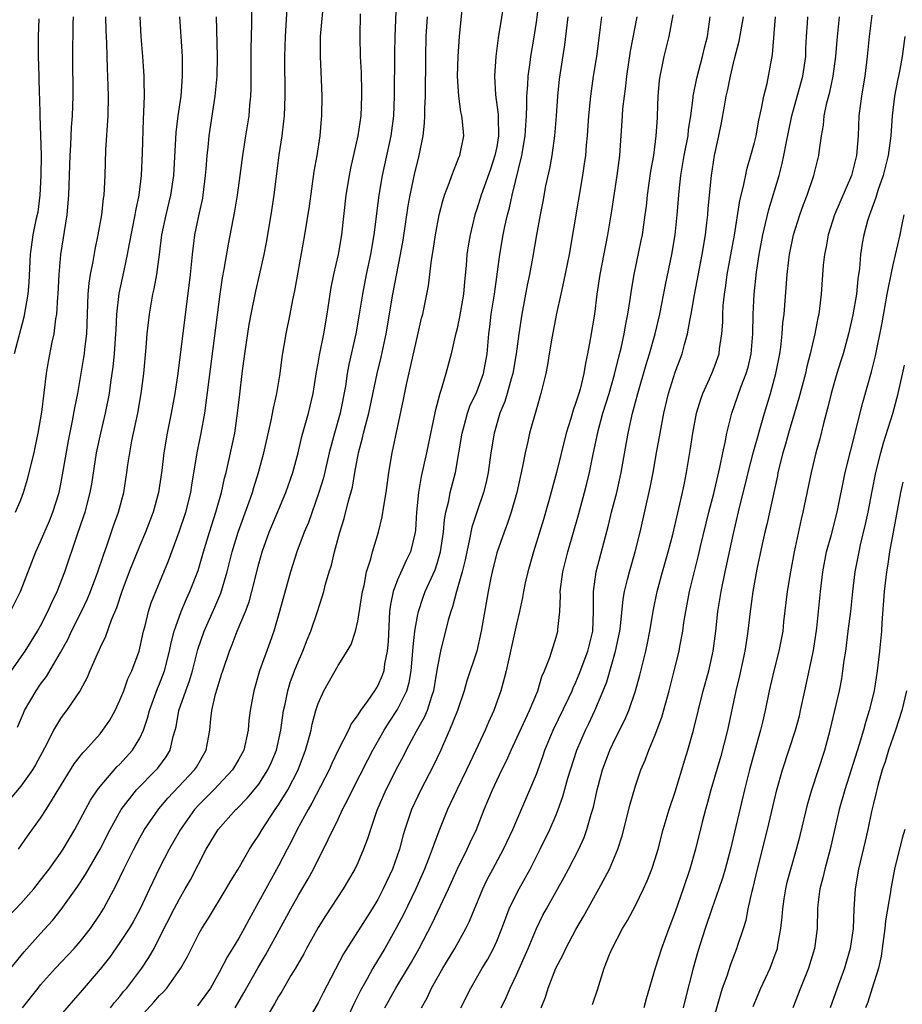
# Model space of a CAD drawing. Units: inches. Extents: x 2628000 to 2631000, y 1452000 to 1455000.
# Drawn here: x 2629739 to 2629828, y 1452553 to 1452653 of the extents above; entities that cross this region are included whole.
import ezdxf

# ---------------------------------------------------------------- set-up
doc = ezdxf.new("R2010")
doc.units = ezdxf.units.IN
doc.header["$MEASUREMENT"] = 0
doc.layers.add('LD26281452_2ft', color=187, linetype='Continuous')

msp = doc.modelspace()

# ---------------------------------------------------------------- linework, layer by layer
at = {"layer": 'LD26281452_2ft'}
for points, elevation in [([(2629776.946, 1452656.946), (2629776.718, 1452651), (2629776.682, 1452649.318), (2629776.673, 1452645), (2629776.593, 1452643), (2629776.32, 1452641), (2629775.449, 1452637), (2629775.113, 1452635), (2629774.613, 1452631), (2629774.258, 1452629), (2629773.842, 1452627), (2629773.461, 1452625), (2629773.141, 1452623), (2629772.798, 1452621), (2629772.098, 1452617.902), (2629771.925, 1452617), (2629771.738, 1452615.738), (2629771.216, 1452613), (2629770.646, 1452611), (2629770.113, 1452609), (2629769.517, 1452606.483), (2629769.075, 1452605), (2629768.013, 1452601.987), (2629767.588, 1452601), (2629766.826, 1452599), (2629766.186, 1452597), (2629765.099, 1452593), (2629764.508, 1452591), (2629764.122, 1452589.878), (2629763.089, 1452587), (2629762.493, 1452585), (2629762.122, 1452583), (2629762.002, 1452581.998), (2629761.919, 1452581), (2629761.48, 1452579), (2629761, 1452578.105), (2629760.353, 1452577), (2629758.481, 1452575), (2629757, 1452573.51), (2629756.525, 1452573), (2629755.092, 1452571), (2629753.966, 1452569), (2629753, 1452567.123), (2629752.298, 1452565.702), (2629751.985, 1452565), (2629751.04, 1452563), (2629750.318, 1452561.682), (2629749.918, 1452561), (2629749, 1452559.582), (2629747.932, 1452558.068), (2629747, 1452556.885), (2629745, 1452554.545), (2629744.27, 1452553.73), (2629743, 1452552.272)], 9582), ([(2629737.997, 1452557), (2629739.346, 1452558.654), (2629741, 1452560.497), (2629742.197, 1452561.803), (2629743.084, 1452562.916), (2629744.737, 1452565.263), (2629745.539, 1452566.461), (2629746.997, 1452569), (2629748.015, 1452571), (2629749.137, 1452573), (2629750.671, 1452575), (2629752.65, 1452577), (2629752.813, 1452577.187), (2629753.669, 1452578.331), (2629754.068, 1452579), (2629754.377, 1452580.377), (2629754.573, 1452581), (2629754.658, 1452581.342), (2629754.929, 1452583), (2629755.627, 1452585), (2629756.003, 1452585.997), (2629756.307, 1452587), (2629756.861, 1452589.139), (2629757.489, 1452591), (2629758.575, 1452593.425), (2629759.173, 1452594.827), (2629759.825, 1452597), (2629760.316, 1452599), (2629760.918, 1452601), (2629762.044, 1452604.044), (2629762.374, 1452605), (2629762.507, 1452605.493), (2629762.986, 1452607), (2629763.514, 1452609), (2629764.258, 1452612.258), (2629764.481, 1452613.518), (2629764.829, 1452615), (2629765.15, 1452617), (2629765.357, 1452618.642), (2629765.763, 1452621), (2629766.175, 1452623), (2629766.446, 1452624.446), (2629766.646, 1452625.354), (2629767.653, 1452631), (2629768.105, 1452633.895), (2629768.601, 1452637.4), (2629768.878, 1452639), (2629769.178, 1452641), (2629769.316, 1452642.684), (2629769.354, 1452643), (2629769.388, 1452645), (2629769.337, 1452646.663), (2629769.232, 1452649), (2629769.242, 1452651), (2629769.59, 1452655)], 9586), ([(2629787.815, 1452655), (2629787.138, 1452650.862), (2629786.9, 1452649), (2629786.767, 1452647), (2629786.883, 1452645.117), (2629787.151, 1452643.151), (2629787.146, 1452642.854), (2629787.189, 1452641), (2629787, 1452639.884), (2629786.826, 1452639), (2629786.371, 1452637.629), (2629785.433, 1452635), (2629785, 1452633.574), (2629784.807, 1452633), (2629784.31, 1452631), (2629784.121, 1452629.879), (2629783.991, 1452629), (2629783.911, 1452627.911), (2629783.752, 1452626.248), (2629783.654, 1452625), (2629783.265, 1452622.735), (2629783, 1452621.556), (2629782.809, 1452620.809), (2629782.402, 1452619), (2629781.865, 1452617), (2629781.406, 1452615.406), (2629781.26, 1452615), (2629780.789, 1452613.21), (2629779.926, 1452609), (2629779.399, 1452606.601), (2629779.115, 1452605), (2629778.919, 1452603), (2629778.808, 1452601.192), (2629778.782, 1452601), (2629778.698, 1452600.698), (2629778.295, 1452599), (2629777.869, 1452598.131), (2629777, 1452596.191), (2629776.557, 1452595), (2629776.289, 1452593.711), (2629776.203, 1452593), (2629776.04, 1452589.959), (2629775.964, 1452589), (2629775.698, 1452587.698), (2629775.605, 1452587), (2629775.455, 1452586.545), (2629775, 1452585.519), (2629774.682, 1452585), (2629774.006, 1452584.006), (2629773.276, 1452583), (2629773, 1452582.556), (2629772.336, 1452581.664), (2629772.039, 1452581), (2629771.017, 1452578.983), (2629770.361, 1452577.639), (2629770.09, 1452577), (2629768.36, 1452573.64), (2629767.977, 1452573), (2629766.879, 1452571), (2629766.257, 1452569.743), (2629765.858, 1452569), (2629765, 1452567.323), (2629762.041, 1452561.959), (2629761.54, 1452561), (2629761, 1452560.041), (2629760.367, 1452559), (2629759.832, 1452558.168), (2629759, 1452556.553), (2629758.117, 1452555), (2629757.67, 1452554.33), (2629756.814, 1452553.186)], 9576), ([(2629760.628, 1452553), (2629761.496, 1452554.504), (2629762.937, 1452557.063), (2629763.696, 1452558.304), (2629766.239, 1452563), (2629767, 1452564.359), (2629767.976, 1452566.024), (2629768.511, 1452567), (2629769, 1452567.978), (2629769.538, 1452569), (2629769.997, 1452569.997), (2629771, 1452572.04), (2629771.443, 1452573), (2629771.98, 1452574.02), (2629772.44, 1452575), (2629773.99, 1452578.01), (2629774.51, 1452579), (2629775.639, 1452581), (2629776.164, 1452581.836), (2629777, 1452583.092), (2629777.93, 1452585), (2629778.173, 1452585.827), (2629778.378, 1452587), (2629778.557, 1452589), (2629778.575, 1452589.425), (2629778.745, 1452591), (2629779, 1452592.511), (2629779.101, 1452593), (2629779.578, 1452594.421), (2629779.793, 1452595), (2629780.789, 1452597.21), (2629781, 1452597.839), (2629781.34, 1452599), (2629781.63, 1452601), (2629781.724, 1452602.276), (2629781.869, 1452603), (2629782.167, 1452604.167), (2629782.311, 1452605), (2629782.835, 1452607), (2629783.196, 1452609), (2629783.514, 1452611), (2629783.725, 1452611.725), (2629784.059, 1452613), (2629784.304, 1452613.696), (2629785, 1452615.153), (2629785.678, 1452617), (2629786.033, 1452619), (2629786.198, 1452621), (2629786.301, 1452621.699), (2629786.453, 1452623), (2629786.778, 1452625), (2629787.316, 1452629), (2629787.662, 1452631), (2629787.824, 1452631.824), (2629788.088, 1452633), (2629788.285, 1452633.715), (2629788.55, 1452635), (2629789.533, 1452639), (2629789.882, 1452641), (2629789.938, 1452642.062), (2629790.013, 1452643), (2629790.051, 1452644.051), (2629790.031, 1452645), (2629790.128, 1452646.128), (2629790.161, 1452647), (2629790.38, 1452648.38), (2629790.46, 1452649), (2629790.749, 1452650.749), (2629791, 1452652.468), (2629791.388, 1452655.387)], 9574), ([(2629737.77, 1452562.23), (2629739, 1452563.521), (2629740.301, 1452565), (2629741, 1452565.87), (2629741.851, 1452567), (2629743, 1452568.61), (2629743.26, 1452569), (2629744.449, 1452571), (2629745, 1452571.997), (2629745.52, 1452573), (2629746.041, 1452573.958), (2629746.743, 1452575), (2629747, 1452575.337), (2629748.698, 1452577.302), (2629749, 1452577.594), (2629750.279, 1452579), (2629751, 1452580.195), (2629751.37, 1452581), (2629751.781, 1452582.219), (2629751.966, 1452583), (2629752.788, 1452585.212), (2629753, 1452585.697), (2629753.498, 1452587), (2629754.005, 1452589), (2629754.165, 1452589.835), (2629754.457, 1452591), (2629755.166, 1452593), (2629755.72, 1452594.28), (2629756.061, 1452595), (2629756.885, 1452597.115), (2629757.422, 1452599), (2629758.017, 1452601), (2629758.252, 1452601.747), (2629758.678, 1452603), (2629759.244, 1452605), (2629759.548, 1452606.453), (2629759.698, 1452607), (2629759.919, 1452607.919), (2629760.579, 1452611), (2629760.871, 1452613), (2629761.078, 1452614.922), (2629761.335, 1452617), (2629761.607, 1452619), (2629762.047, 1452621.953), (2629762.235, 1452623), (2629762.7, 1452625.3), (2629763.082, 1452626.918), (2629763.54, 1452629), (2629763.773, 1452630.227), (2629764.248, 1452633), (2629764.563, 1452635), (2629765.072, 1452639.072), (2629765.361, 1452641), (2629765.536, 1452642.464), (2629765.58, 1452643), (2629765.657, 1452645), (2629765.633, 1452649), (2629765.702, 1452651), (2629765.87, 1452653.87)], 9588), ([(2629738.751, 1452569), (2629739.666, 1452570.334), (2629741, 1452572.151), (2629741.553, 1452573), (2629744.389, 1452577.611), (2629745.259, 1452578.741), (2629745.515, 1452579), (2629747, 1452580.655), (2629747.286, 1452581), (2629747.979, 1452582.021), (2629748.522, 1452583), (2629749, 1452584.029), (2629749.375, 1452585), (2629749.805, 1452586.195), (2629750.187, 1452587), (2629750.924, 1452589), (2629751, 1452589.279), (2629751.381, 1452591), (2629751.529, 1452591.529), (2629751.887, 1452593), (2629752.152, 1452593.848), (2629752.607, 1452595), (2629753.9, 1452598.1), (2629754.969, 1452601.031), (2629755.632, 1452603), (2629756.14, 1452605), (2629756.248, 1452605.752), (2629756.796, 1452609), (2629757.201, 1452611), (2629757.557, 1452613), (2629759.1, 1452625), (2629759.351, 1452626.649), (2629759.521, 1452627.521), (2629759.935, 1452630.065), (2629760.6, 1452633.4), (2629760.862, 1452635), (2629761.108, 1452637), (2629761.382, 1452639), (2629761.712, 1452641), (2629762.016, 1452643), (2629762.096, 1452644.096), (2629762.194, 1452645), (2629762.235, 1452645.765), (2629762.235, 1452649.765), (2629762.301, 1452652.301), (2629762.31, 1452653.689)], 9590), ([(2629751, 1452552.013), (2629752.422, 1452553.578), (2629753, 1452554.25), (2629753.385, 1452554.615), (2629753.717, 1452555), (2629755.154, 1452557), (2629755.811, 1452558.189), (2629756.212, 1452559), (2629757, 1452560.525), (2629757.273, 1452561), (2629757.942, 1452562.058), (2629759.723, 1452565), (2629760.185, 1452565.815), (2629760.909, 1452567), (2629762.054, 1452569), (2629762.424, 1452569.576), (2629763, 1452570.423), (2629763.332, 1452571), (2629764.662, 1452573), (2629765, 1452573.48), (2629765.923, 1452575), (2629766.961, 1452577), (2629767.727, 1452579), (2629768.029, 1452580.029), (2629768.274, 1452581), (2629768.39, 1452581.61), (2629768.773, 1452583), (2629769, 1452583.72), (2629769.565, 1452585), (2629771, 1452587.556), (2629771.934, 1452589), (2629772.324, 1452589.676), (2629772.758, 1452591), (2629773, 1452592.007), (2629773.465, 1452595), (2629773.623, 1452595.623), (2629773.882, 1452597), (2629774.304, 1452598.304), (2629774.472, 1452599), (2629775.088, 1452601), (2629775.463, 1452602.538), (2629775.608, 1452603.608), (2629775.843, 1452605), (2629776.12, 1452607), (2629776.45, 1452609), (2629777.602, 1452614.397), (2629777.892, 1452615.892), (2629779, 1452620.774), (2629779.426, 1452622.574), (2629779.54, 1452623), (2629780.133, 1452625.867), (2629780.428, 1452628.428), (2629780.592, 1452629.408), (2629780.816, 1452631), (2629781.199, 1452633), (2629781.559, 1452634.441), (2629781.736, 1452635), (2629782.218, 1452636.218), (2629782.488, 1452637), (2629783.198, 1452638.802), (2629783.29, 1452639), (2629783.678, 1452641), (2629783.561, 1452642.439), (2629783.492, 1452643), (2629783.394, 1452643.394), (2629783.169, 1452645), (2629783.049, 1452647), (2629783.098, 1452649), (2629783.24, 1452651), (2629783.594, 1452654.406)], 9578), ([(2629737.618, 1452586.382), (2629739.453, 1452589), (2629740.05, 1452589.95), (2629740.695, 1452591), (2629741, 1452591.551), (2629741.738, 1452593), (2629742.117, 1452593.883), (2629742.651, 1452595), (2629743.437, 1452597), (2629744.68, 1452600.68), (2629745.367, 1452602.633), (2629745.484, 1452603), (2629745.998, 1452605), (2629746.15, 1452605.85), (2629746.649, 1452609), (2629747.075, 1452611), (2629747.556, 1452613), (2629747.943, 1452615), (2629748.087, 1452616.087), (2629748.325, 1452617.675), (2629748.455, 1452619), (2629748.597, 1452621), (2629748.604, 1452621.396), (2629748.691, 1452623), (2629748.921, 1452625.079), (2629749.408, 1452627.408), (2629749.77, 1452629), (2629749.931, 1452629.93), (2629750.538, 1452633), (2629750.597, 1452633.403), (2629750.942, 1452635), (2629751.18, 1452637), (2629751.268, 1452639.268), (2629751.37, 1452642.63), (2629751.422, 1452643.422), (2629751.461, 1452645), (2629751.427, 1452646.573), (2629751.439, 1452647), (2629751.306, 1452649), (2629751.149, 1452651), (2629751.052, 1452653)], 9596), ([(2629758.696, 1452653), (2629758.819, 1452649), (2629758.784, 1452647), (2629758.585, 1452645), (2629757.949, 1452641), (2629757.846, 1452639.846), (2629757.747, 1452639), (2629757.666, 1452637.666), (2629757.61, 1452637), (2629757.369, 1452635), (2629757.312, 1452634.688), (2629756.909, 1452632.909), (2629756.517, 1452631), (2629756.286, 1452629), (2629756.09, 1452627), (2629754.823, 1452617), (2629754.523, 1452615), (2629754.158, 1452613), (2629753.761, 1452611), (2629753.422, 1452609), (2629753.215, 1452607.215), (2629752.901, 1452605), (2629752.341, 1452603), (2629751.568, 1452601), (2629751, 1452599.648), (2629749.939, 1452597), (2629749.175, 1452595), (2629748.64, 1452593.36), (2629748.107, 1452592.107), (2629747.541, 1452590.459), (2629747, 1452589.36), (2629746.894, 1452589.106), (2629746.686, 1452588.686), (2629745.958, 1452587), (2629745.683, 1452586.317), (2629744.98, 1452585.02), (2629743.601, 1452583), (2629743.335, 1452582.665), (2629743, 1452582.2), (2629742.301, 1452581), (2629741.637, 1452579.637), (2629740.494, 1452577.506), (2629740.181, 1452577), (2629739, 1452575.372), (2629737.927, 1452574.073)], 9592), ([(2629737.948, 1452593), (2629738.976, 1452595), (2629740.509, 1452599), (2629741, 1452600.057), (2629741.876, 1452602.124), (2629742.225, 1452603), (2629742.853, 1452605), (2629743, 1452605.68), (2629743.219, 1452606.782), (2629743.797, 1452610.203), (2629744.228, 1452612.228), (2629744.457, 1452613.543), (2629744.749, 1452615), (2629745.367, 1452618.633), (2629745.42, 1452619), (2629745.46, 1452619.46), (2629745.642, 1452621), (2629745.783, 1452625), (2629745.887, 1452626.113), (2629746.031, 1452627), (2629746.301, 1452628.301), (2629746.496, 1452629.504), (2629746.809, 1452631), (2629747.156, 1452633), (2629747.344, 1452634.657), (2629747.402, 1452635), (2629747.509, 1452637), (2629747.576, 1452639.576), (2629747.797, 1452643), (2629747.842, 1452645), (2629747.788, 1452647), (2629747.743, 1452647.743), (2629747.659, 1452650.341), (2629747.603, 1452651.603), (2629747.584, 1452653)], 9598), ([(2629740.799, 1452652.799), (2629740.758, 1452651), (2629740.761, 1452649), (2629740.808, 1452647), (2629740.855, 1452645.144), (2629740.879, 1452644.88), (2629740.913, 1452643), (2629741.046, 1452639.046), (2629741.032, 1452637), (2629740.917, 1452635), (2629740.7, 1452633.3), (2629740.511, 1452632.512), (2629740.207, 1452631), (2629739.927, 1452629), (2629739.798, 1452626.202), (2629739.706, 1452625), (2629739.309, 1452622.691), (2629738.332, 1452619)], 9602), ([(2629738.474, 1452603), (2629739, 1452604.26), (2629739.275, 1452605), (2629739.669, 1452606.33), (2629740.337, 1452609), (2629740.461, 1452609.539), (2629740.757, 1452611), (2629741.102, 1452613.102), (2629741.593, 1452617), (2629741.798, 1452618.203), (2629742.165, 1452620.164), (2629742.346, 1452621), (2629742.536, 1452622.536), (2629742.627, 1452623), (2629742.734, 1452624.734), (2629742.766, 1452625), (2629742.864, 1452627), (2629743.027, 1452629), (2629743.661, 1452633), (2629743.841, 1452635), (2629743.966, 1452639), (2629744.035, 1452640.035), (2629744.127, 1452641.872), (2629744.215, 1452643), (2629744.281, 1452645), (2629744.254, 1452649), (2629744.277, 1452652.277), (2629744.296, 1452653)], 9600), ([(2629738.668, 1452581.332), (2629739.252, 1452582.748), (2629739.37, 1452583), (2629740.542, 1452585), (2629741, 1452585.661), (2629741.581, 1452586.419), (2629743, 1452588.853), (2629743.764, 1452590.236), (2629744.12, 1452591), (2629745.109, 1452593), (2629745.718, 1452594.282), (2629746.013, 1452595), (2629746.78, 1452597), (2629747.325, 1452598.675), (2629747.711, 1452599.711), (2629748.361, 1452601.639), (2629748.845, 1452603), (2629749.379, 1452605), (2629749.699, 1452607), (2629749.8, 1452607.8), (2629749.979, 1452609), (2629750.194, 1452610.194), (2629750.787, 1452613), (2629751.149, 1452615), (2629751.406, 1452617), (2629751.642, 1452619.642), (2629751.746, 1452621), (2629751.978, 1452623), (2629752.33, 1452625), (2629752.454, 1452625.546), (2629752.713, 1452627), (2629752.988, 1452629.012), (2629753.239, 1452631), (2629753.658, 1452633), (2629754.136, 1452635), (2629754.425, 1452637), (2629754.679, 1452641.322), (2629754.876, 1452643), (2629755.157, 1452645), (2629755.321, 1452647), (2629755.292, 1452649), (2629755.044, 1452653)], 9594), ([(2629739.175, 1452553), (2629740.75, 1452555), (2629741, 1452555.306), (2629742.484, 1452557), (2629744.375, 1452559), (2629745, 1452559.708), (2629746.018, 1452561), (2629747, 1452562.461), (2629747.334, 1452563), (2629748.626, 1452565.374), (2629749.391, 1452567), (2629750.384, 1452569), (2629751, 1452570.139), (2629751.49, 1452571), (2629752.911, 1452573.089), (2629753.83, 1452574.17), (2629756.525, 1452577), (2629756.709, 1452577.291), (2629757.703, 1452579), (2629758.068, 1452581), (2629758.167, 1452582.167), (2629758.273, 1452583), (2629758.638, 1452584.638), (2629758.813, 1452585.187), (2629759, 1452585.874), (2629759.281, 1452586.719), (2629759.36, 1452587), (2629760.047, 1452589), (2629760.327, 1452589.673), (2629760.835, 1452591), (2629761.667, 1452593), (2629762.034, 1452593.967), (2629762.316, 1452595), (2629763, 1452597.794), (2629763.327, 1452599), (2629764.042, 1452601), (2629765.747, 1452605), (2629766.429, 1452607), (2629766.959, 1452609), (2629767.348, 1452610.652), (2629768.015, 1452613), (2629768.492, 1452615), (2629768.833, 1452617.167), (2629769, 1452618.045), (2629769.135, 1452618.865), (2629769.564, 1452621), (2629769.902, 1452623), (2629770.314, 1452625.686), (2629770.575, 1452627), (2629771.036, 1452629), (2629771.393, 1452631), (2629771.83, 1452635), (2629772.155, 1452637), (2629772.293, 1452637.707), (2629773.044, 1452641), (2629773.329, 1452643), (2629773.413, 1452645), (2629773.409, 1452645.409), (2629773.362, 1452647.362), (2629773.274, 1452649), (2629773.214, 1452651), (2629773.279, 1452653.28)], 9584), ([(2629748.049, 1452553), (2629748.46, 1452553.54), (2629749, 1452554.158), (2629749.367, 1452554.633), (2629749.682, 1452555), (2629751.193, 1452557), (2629751.913, 1452558.087), (2629752.434, 1452559), (2629753, 1452560.081), (2629754.477, 1452563), (2629755, 1452563.999), (2629755.59, 1452565), (2629756.099, 1452565.901), (2629757.711, 1452569), (2629758.901, 1452571), (2629760.699, 1452573), (2629760.858, 1452573.142), (2629761.842, 1452574.158), (2629762.551, 1452575), (2629763, 1452575.56), (2629763.932, 1452577), (2629764.266, 1452577.734), (2629764.786, 1452579), (2629765.212, 1452581), (2629765.491, 1452583), (2629765.648, 1452583.648), (2629765.919, 1452585), (2629766.169, 1452585.831), (2629766.608, 1452587), (2629767, 1452587.984), (2629767.449, 1452589), (2629767.873, 1452590.126), (2629768.248, 1452591), (2629768.905, 1452592.905), (2629769.438, 1452594.562), (2629769.562, 1452595), (2629769.746, 1452595.746), (2629770.105, 1452597), (2629770.323, 1452597.677), (2629770.629, 1452599), (2629771.177, 1452601), (2629771.616, 1452602.384), (2629772.021, 1452604.021), (2629772.456, 1452605.544), (2629772.696, 1452607), (2629773.059, 1452609), (2629773.479, 1452610.521), (2629773.575, 1452611), (2629773.752, 1452611.752), (2629774.09, 1452613), (2629774.93, 1452617), (2629775.344, 1452618.656), (2629775.842, 1452621), (2629776.515, 1452625), (2629777.296, 1452629), (2629777.551, 1452630.449), (2629778.073, 1452633.927), (2629778.272, 1452635), (2629778.758, 1452637.242), (2629779, 1452638.293), (2629779.185, 1452639), (2629779.578, 1452641), (2629779.732, 1452642.268), (2629779.763, 1452643), (2629779.76, 1452643.76), (2629779.814, 1452645), (2629779.845, 1452649), (2629779.902, 1452651), (2629780.006, 1452653)], 9580), ([(2629794.182, 1452653), (2629793.836, 1452650.164), (2629793.306, 1452646.694), (2629793.12, 1452645), (2629793.002, 1452643.002), (2629792.844, 1452641), (2629792.555, 1452639), (2629792.326, 1452637.675), (2629791.94, 1452635.94), (2629791.648, 1452634.352), (2629791.374, 1452633), (2629791.015, 1452631), (2629790.629, 1452628.629), (2629790.322, 1452627), (2629790.086, 1452625.914), (2629789.528, 1452623), (2629789.218, 1452621), (2629788.962, 1452619), (2629788.638, 1452617), (2629788.467, 1452616.467), (2629788.07, 1452615), (2629787.826, 1452614.174), (2629787.324, 1452613), (2629786.731, 1452611), (2629786.418, 1452609), (2629786.141, 1452607), (2629785.944, 1452606.056), (2629785.681, 1452605), (2629785, 1452603.008), (2629784.503, 1452601.497), (2629784.274, 1452600.274), (2629783.977, 1452599), (2629783.812, 1452598.188), (2629783.523, 1452597), (2629782.95, 1452595), (2629782.545, 1452593.455), (2629782.371, 1452593), (2629782.115, 1452592.115), (2629781.336, 1452589), (2629781, 1452587.269), (2629780.627, 1452585), (2629780.408, 1452584.408), (2629779.974, 1452583), (2629779.693, 1452582.307), (2629778.886, 1452580.886), (2629777.873, 1452579), (2629777.586, 1452578.414), (2629777, 1452577.311), (2629775.83, 1452575), (2629774.922, 1452572.922), (2629774.256, 1452571), (2629773.964, 1452570.036), (2629773.581, 1452569), (2629773, 1452567.643), (2629772.692, 1452567), (2629772.069, 1452565.931), (2629771.5, 1452565), (2629769.728, 1452562.272), (2629769, 1452561.114), (2629767.825, 1452559), (2629767.541, 1452558.459), (2629766.703, 1452557), (2629766.247, 1452556.248), (2629765.337, 1452554.663), (2629765, 1452554.138), (2629764.596, 1452553.404), (2629763, 1452550.745)], 9572), ([(2629797.582, 1452653), (2629797.382, 1452651.382), (2629797.056, 1452649), (2629796.746, 1452647), (2629796.459, 1452645), (2629796.268, 1452643), (2629796.139, 1452641), (2629796.035, 1452640.035), (2629795.952, 1452639), (2629795.836, 1452638.164), (2629795.652, 1452637), (2629794.301, 1452629), (2629793.756, 1452626.243), (2629793.463, 1452625), (2629793.045, 1452623.045), (2629792.578, 1452620.578), (2629792.305, 1452619), (2629792.127, 1452617.873), (2629791.949, 1452617), (2629791.467, 1452615), (2629791, 1452613.445), (2629790.323, 1452611), (2629790.148, 1452610.148), (2629789.88, 1452609), (2629789.62, 1452607.62), (2629789.035, 1452605), (2629788.469, 1452603), (2629788.098, 1452601.902), (2629787.744, 1452601), (2629787, 1452598.906), (2629786.531, 1452597), (2629786.398, 1452596.398), (2629786.125, 1452595), (2629785.451, 1452591), (2629784.985, 1452589), (2629784.002, 1452585.998), (2629783.712, 1452585), (2629783.031, 1452583), (2629782.253, 1452581), (2629781.628, 1452579.628), (2629781.359, 1452579), (2629780.607, 1452577.393), (2629779.34, 1452575), (2629778.407, 1452573), (2629777.736, 1452571), (2629777.561, 1452570.439), (2629777.182, 1452569), (2629776.491, 1452567), (2629775.558, 1452565), (2629775, 1452563.947), (2629774.424, 1452563), (2629771.555, 1452558.445), (2629769.496, 1452554.504), (2629769, 1452553.504), (2629767.539, 1452551)], 9570), ([(2629801.126, 1452653), (2629800.478, 1452649.522), (2629800.107, 1452647), (2629799.998, 1452646.002), (2629799.856, 1452645), (2629799.705, 1452643.705), (2629799.643, 1452643), (2629799.39, 1452639), (2629799.135, 1452637), (2629798.578, 1452633.422), (2629798.178, 1452631), (2629797.403, 1452627), (2629797.101, 1452625), (2629796.855, 1452623), (2629796.438, 1452620.438), (2629796.164, 1452619), (2629795.951, 1452618.049), (2629795.797, 1452617), (2629795.411, 1452615.411), (2629795.292, 1452615), (2629795, 1452614.07), (2629794.709, 1452613.29), (2629794.479, 1452612.479), (2629794.008, 1452611), (2629793.048, 1452607), (2629792.306, 1452604.307), (2629791.714, 1452602.287), (2629790.697, 1452599), (2629790.136, 1452597), (2629789.884, 1452595.884), (2629789.701, 1452595), (2629789.604, 1452594.396), (2629789.301, 1452593), (2629789, 1452591.726), (2629788.41, 1452589), (2629788.209, 1452588.209), (2629787.952, 1452587), (2629787.769, 1452586.23), (2629787.418, 1452585), (2629786.703, 1452583), (2629786.169, 1452581.831), (2629785.829, 1452581), (2629784.913, 1452579), (2629784.285, 1452577.715), (2629783.959, 1452577), (2629782.972, 1452575), (2629782.042, 1452573), (2629781.166, 1452570.834), (2629780.616, 1452569.384), (2629780.497, 1452569), (2629780.206, 1452568.207), (2629779.73, 1452567), (2629778.847, 1452565), (2629777.591, 1452562.409), (2629776.903, 1452561.097), (2629775.708, 1452559), (2629774.505, 1452557), (2629773.929, 1452555.928), (2629773.26, 1452554.74), (2629773, 1452554.21), (2629772.581, 1452553.419), (2629771, 1452549.945)], 9568), ([(2629775.731, 1452553), (2629776.843, 1452555), (2629778.391, 1452557.609), (2629779.191, 1452559), (2629780.498, 1452561.502), (2629782.135, 1452565), (2629783.028, 1452566.972), (2629784.027, 1452569), (2629784.322, 1452569.679), (2629784.952, 1452571), (2629785.745, 1452573), (2629786.121, 1452573.879), (2629786.569, 1452575), (2629787.518, 1452577), (2629788.019, 1452577.981), (2629788.473, 1452579), (2629790.313, 1452583), (2629791.15, 1452585), (2629791.566, 1452586.434), (2629791.828, 1452587), (2629792.359, 1452588.359), (2629793, 1452590.387), (2629793.172, 1452591), (2629793.176, 1452591.176), (2629793.355, 1452593), (2629793.421, 1452594.579), (2629793.406, 1452595), (2629793.676, 1452597), (2629794.183, 1452599), (2629795.251, 1452602.748), (2629795.87, 1452605), (2629796.098, 1452605.902), (2629796.362, 1452607), (2629796.694, 1452608.694), (2629797.231, 1452611.231), (2629797.721, 1452613), (2629798.346, 1452615), (2629798.889, 1452616.89), (2629799.322, 1452618.678), (2629799.556, 1452619.557), (2629799.876, 1452621), (2629800.031, 1452621.969), (2629800.243, 1452623), (2629800.468, 1452624.468), (2629800.587, 1452625.413), (2629800.869, 1452627), (2629801.585, 1452630.415), (2629801.695, 1452631), (2629801.987, 1452633), (2629802.103, 1452633.897), (2629802.221, 1452635), (2629802.563, 1452637.437), (2629802.841, 1452639), (2629803.103, 1452641), (2629803.207, 1452642.793), (2629803.231, 1452643), (2629803.3, 1452645), (2629803.432, 1452646.568), (2629803.486, 1452647), (2629803.636, 1452647.636), (2629803.903, 1452649), (2629804.406, 1452651), (2629804.802, 1452653.198)], 9566), ([(2629779.401, 1452553), (2629779.975, 1452554.025), (2629780.435, 1452555), (2629781.58, 1452557), (2629782.787, 1452559), (2629783.886, 1452561), (2629784.246, 1452561.754), (2629785.593, 1452565), (2629786.052, 1452565.948), (2629786.597, 1452567), (2629787.678, 1452569), (2629788.629, 1452571), (2629790.352, 1452575), (2629791, 1452576.577), (2629791.653, 1452578.347), (2629791.869, 1452579), (2629792.705, 1452581), (2629794.286, 1452584.286), (2629794.616, 1452585), (2629794.721, 1452585.279), (2629795, 1452585.863), (2629795.332, 1452586.668), (2629796.201, 1452589), (2629796.685, 1452591), (2629796.761, 1452593), (2629796.752, 1452595), (2629797.04, 1452597), (2629798.284, 1452601.716), (2629798.59, 1452603), (2629799.107, 1452605), (2629799.466, 1452606.535), (2629799.565, 1452607), (2629800.26, 1452611), (2629800.7, 1452613), (2629800.772, 1452613.228), (2629801.231, 1452615), (2629802.088, 1452617.912), (2629802.427, 1452619), (2629802.979, 1452621), (2629803.443, 1452623), (2629804.037, 1452625.963), (2629804.67, 1452629), (2629804.999, 1452631), (2629805.206, 1452633), (2629805.394, 1452635.394), (2629805.577, 1452637), (2629805.919, 1452639), (2629806.303, 1452641), (2629806.365, 1452641.635), (2629806.589, 1452643), (2629806.813, 1452644.813), (2629806.821, 1452645), (2629807.183, 1452646.817), (2629807.778, 1452649), (2629808, 1452650), (2629808.252, 1452651), (2629808.484, 1452652.484), (2629808.55, 1452653)], 9564), ([(2629783.38, 1452553), (2629784.389, 1452555), (2629785.545, 1452557), (2629786.094, 1452557.906), (2629786.671, 1452559), (2629787, 1452559.741), (2629787.503, 1452561), (2629787.907, 1452562.093), (2629788.273, 1452563), (2629789, 1452564.511), (2629789.254, 1452565), (2629790.361, 1452567), (2629791.387, 1452569), (2629792.352, 1452571), (2629793, 1452572.483), (2629793.21, 1452573), (2629793.683, 1452574.316), (2629794.189, 1452576.189), (2629794.43, 1452577), (2629795.08, 1452579), (2629795.948, 1452581), (2629796.296, 1452581.704), (2629796.904, 1452583), (2629797.735, 1452585), (2629798.095, 1452585.906), (2629798.993, 1452589), (2629799.427, 1452591), (2629799.497, 1452591.497), (2629799.769, 1452594.231), (2629799.903, 1452595), (2629800.211, 1452596.211), (2629800.382, 1452597), (2629800.973, 1452599), (2629801.47, 1452601), (2629802.492, 1452605.508), (2629802.775, 1452607), (2629803.117, 1452609), (2629803.48, 1452611), (2629803.87, 1452613), (2629804.342, 1452615), (2629805, 1452617.135), (2629805.695, 1452619), (2629805.936, 1452619.936), (2629806.257, 1452621), (2629806.514, 1452622.514), (2629806.624, 1452623), (2629806.953, 1452624.953), (2629807.724, 1452629), (2629808.049, 1452631), (2629808.205, 1452632.204), (2629808.289, 1452633), (2629808.336, 1452633.664), (2629808.678, 1452637), (2629808.988, 1452639), (2629809.421, 1452641), (2629809.687, 1452642.313), (2629809.969, 1452643.969), (2629810.161, 1452645), (2629810.328, 1452645.672), (2629810.584, 1452647), (2629811, 1452648.766), (2629811.464, 1452650.536), (2629811.903, 1452653)], 9562), ([(2629787.463, 1452553), (2629787.964, 1452554.036), (2629788.363, 1452555), (2629789, 1452556.324), (2629790.169, 1452559), (2629791, 1452561.007), (2629791.664, 1452562.335), (2629792.023, 1452563), (2629793.813, 1452566.187), (2629794.241, 1452567), (2629795.27, 1452569), (2629795.815, 1452570.185), (2629796.108, 1452571), (2629796.534, 1452572.534), (2629796.755, 1452573.245), (2629797.15, 1452575), (2629797.686, 1452577), (2629798.423, 1452579), (2629799, 1452580.221), (2629799.933, 1452582.067), (2629800.329, 1452583), (2629801.009, 1452585), (2629801.434, 1452586.566), (2629802.031, 1452589), (2629802.202, 1452589.798), (2629802.442, 1452591), (2629802.81, 1452593.19), (2629803.172, 1452595), (2629803.719, 1452597), (2629804.301, 1452599), (2629804.759, 1452600.759), (2629805.387, 1452603.387), (2629805.748, 1452605), (2629805.948, 1452605.948), (2629806.147, 1452607), (2629806.553, 1452609.447), (2629806.783, 1452611), (2629807.167, 1452613), (2629807.587, 1452614.413), (2629807.797, 1452615), (2629808.461, 1452616.461), (2629808.689, 1452617), (2629809, 1452617.795), (2629809.426, 1452619), (2629809.48, 1452619.48), (2629809.721, 1452621), (2629809.801, 1452622.2), (2629809.807, 1452623), (2629809.857, 1452623.857), (2629809.971, 1452625), (2629810.119, 1452625.881), (2629810.264, 1452627), (2629810.974, 1452630.974), (2629811.54, 1452634.46), (2629811.91, 1452635.91), (2629812.277, 1452637.723), (2629812.65, 1452639), (2629813, 1452640.325), (2629813.16, 1452641), (2629813.446, 1452642.554), (2629813.728, 1452643.728), (2629813.954, 1452645), (2629814.283, 1452646.283), (2629814.824, 1452649.176), (2629815.127, 1452653)], 9560), ([(2629791.48, 1452553), (2629791.909, 1452554.091), (2629792.191, 1452555), (2629792.97, 1452557), (2629793.676, 1452558.324), (2629793.972, 1452559), (2629795, 1452560.911), (2629795.772, 1452562.228), (2629797.316, 1452565), (2629798.38, 1452567), (2629799.221, 1452569), (2629799.65, 1452570.35), (2629800.461, 1452573.539), (2629801, 1452575.387), (2629801.555, 1452577), (2629801.994, 1452578.006), (2629802.354, 1452579), (2629803, 1452580.546), (2629803.663, 1452582.336), (2629804.39, 1452585), (2629804.904, 1452587), (2629805.395, 1452589), (2629805.469, 1452589.469), (2629805.765, 1452591), (2629805.888, 1452591.888), (2629806.069, 1452593), (2629806.449, 1452595), (2629807.353, 1452598.647), (2629807.56, 1452599.56), (2629808.395, 1452603), (2629808.889, 1452604.889), (2629809.514, 1452607.515), (2629809.804, 1452609), (2629810.053, 1452610.053), (2629810.222, 1452611), (2629810.723, 1452613), (2629811, 1452613.768), (2629811.636, 1452615.636), (2629812.162, 1452617), (2629812.352, 1452617.648), (2629812.668, 1452619), (2629812.841, 1452621), (2629812.881, 1452623), (2629812.981, 1452625), (2629813.22, 1452627.22), (2629813.481, 1452629), (2629813.849, 1452631), (2629814.132, 1452632.132), (2629814.453, 1452633.547), (2629815.49, 1452637), (2629815.804, 1452638.196), (2629815.979, 1452639), (2629816.198, 1452640.198), (2629816.482, 1452641.518), (2629816.774, 1452643), (2629817.874, 1452647), (2629818.171, 1452649), (2629818.193, 1452649.807), (2629818.252, 1452651), (2629818.344, 1452652.344), (2629818.371, 1452653)], 9558), ([(2629796.656, 1452553.344), (2629797.175, 1452554.825), (2629797.847, 1452557), (2629798.378, 1452558.377), (2629798.639, 1452559), (2629799.696, 1452561), (2629800.193, 1452561.808), (2629801, 1452563.334), (2629801.819, 1452565), (2629802.192, 1452565.808), (2629802.666, 1452567), (2629803, 1452568.037), (2629803.286, 1452569), (2629803.8, 1452571), (2629804.393, 1452573), (2629805, 1452574.804), (2629805.971, 1452578.029), (2629806.283, 1452579), (2629806.87, 1452581), (2629807.845, 1452585), (2629808.4, 1452587), (2629808.851, 1452589), (2629809.101, 1452591), (2629809.316, 1452593), (2629809.635, 1452595), (2629810.042, 1452597), (2629810.873, 1452600.873), (2629811.495, 1452603.495), (2629812.115, 1452605.885), (2629812.381, 1452607), (2629812.916, 1452609.084), (2629814.02, 1452613), (2629814.619, 1452615), (2629815.167, 1452617), (2629815.556, 1452619), (2629815.655, 1452619.655), (2629815.802, 1452621), (2629815.88, 1452622.12), (2629815.989, 1452623), (2629816.314, 1452627), (2629816.486, 1452628.486), (2629816.553, 1452629), (2629816.951, 1452631), (2629817.571, 1452633), (2629817.942, 1452634.058), (2629818.306, 1452635), (2629819.001, 1452637), (2629819.507, 1452639), (2629819.564, 1452639.564), (2629819.766, 1452641), (2629819.952, 1452642.048), (2629820.038, 1452643), (2629820.301, 1452644.301), (2629820.598, 1452645.402), (2629820.935, 1452647), (2629821.21, 1452649), (2629821.345, 1452650.655), (2629821.585, 1452653)], 9556), ([(2629824.828, 1452653.172), (2629824.575, 1452651), (2629824.372, 1452649), (2629824.12, 1452647), (2629823.973, 1452646.027), (2629823.791, 1452645), (2629823.539, 1452643), (2629823.453, 1452641), (2629823.292, 1452639), (2629823, 1452637.797), (2629822.786, 1452637), (2629821.084, 1452633), (2629820.43, 1452631), (2629820.223, 1452629.777), (2629820.057, 1452629), (2629819.946, 1452627.946), (2629819.726, 1452625), (2629819.568, 1452623.568), (2629819.486, 1452623), (2629819.393, 1452622.607), (2629819.105, 1452621), (2629818.635, 1452619), (2629818.29, 1452617.71), (2629818.142, 1452617), (2629817.489, 1452614.512), (2629816.447, 1452611), (2629816.134, 1452609.866), (2629815.867, 1452609), (2629815.374, 1452607), (2629815.316, 1452606.684), (2629814.238, 1452601.762), (2629814.053, 1452601), (2629813.787, 1452599.788), (2629813.258, 1452597.258), (2629812.842, 1452595), (2629812.575, 1452593), (2629812.345, 1452591), (2629812.151, 1452589.849), (2629812.036, 1452589), (2629811.494, 1452586.505), (2629811.124, 1452585), (2629810.28, 1452581), (2629809.606, 1452578.394), (2629808.614, 1452575), (2629808.277, 1452573.723), (2629808.068, 1452573), (2629807.742, 1452571.743), (2629807.065, 1452569), (2629806.496, 1452567), (2629805.817, 1452565), (2629805, 1452562.672), (2629804.354, 1452561), (2629803.613, 1452559), (2629802.974, 1452557), (2629802.079, 1452553.92), (2629801.831, 1452553)], 9554), ([(2629828.156, 1452651), (2629827.894, 1452649), (2629827.667, 1452647.667), (2629827.532, 1452647), (2629827.426, 1452646.574), (2629827.14, 1452645), (2629826.878, 1452643), (2629826.747, 1452641), (2629826.503, 1452639), (2629825.998, 1452637), (2629825.464, 1452635.464), (2629825.316, 1452635), (2629825.252, 1452634.748), (2629824.718, 1452633.282), (2629824.599, 1452633), (2629824.422, 1452632.422), (2629824.029, 1452631), (2629823.871, 1452630.129), (2629823.7, 1452629), (2629823.596, 1452627.597), (2629823.444, 1452626.556), (2629823.284, 1452625), (2629822.933, 1452622.933), (2629822.498, 1452621), (2629821.944, 1452619), (2629821.728, 1452618.272), (2629821.313, 1452617), (2629820.739, 1452615), (2629820.408, 1452613.592), (2629819.973, 1452611.974), (2629819.6, 1452610.4), (2629819.21, 1452609), (2629818.71, 1452607), (2629817.886, 1452603), (2629817.71, 1452602.29), (2629817.007, 1452599), (2629816.635, 1452597), (2629816.309, 1452595), (2629815.946, 1452591.946), (2629815.85, 1452591), (2629815.474, 1452589), (2629814.95, 1452587), (2629814.5, 1452585), (2629814.097, 1452583), (2629813.816, 1452581.815), (2629813.609, 1452581), (2629813.026, 1452578.974), (2629812.497, 1452577), (2629812.001, 1452575), (2629811, 1452570.731), (2629810.572, 1452569), (2629810.038, 1452567), (2629809.81, 1452566.19), (2629809.421, 1452565), (2629808.712, 1452563), (2629808.025, 1452561), (2629807.305, 1452558.695), (2629806.827, 1452557), (2629806.038, 1452553.961), (2629805.812, 1452553)], 9552), ([(2629808.63, 1452551), (2629809.595, 1452554.405), (2629809.793, 1452555), (2629810.242, 1452556.242), (2629810.611, 1452557.389), (2629811.237, 1452559), (2629811.335, 1452559.335), (2629811.888, 1452561), (2629812.156, 1452561.845), (2629812.382, 1452563), (2629812.775, 1452564.775), (2629812.873, 1452565.126), (2629813.304, 1452567), (2629814.309, 1452571), (2629815.275, 1452575), (2629815.831, 1452577), (2629817.151, 1452581), (2629817.535, 1452582.465), (2629817.661, 1452583), (2629818.073, 1452585), (2629818.96, 1452589.04), (2629819.292, 1452591.292), (2629819.658, 1452595), (2629819.903, 1452597), (2629820.285, 1452599), (2629820.762, 1452600.762), (2629821.338, 1452603), (2629822.163, 1452607), (2629822.722, 1452609.278), (2629823.934, 1452614.066), (2629824.823, 1452617.177), (2629825.209, 1452618.791), (2629825.877, 1452622.123), (2629826.399, 1452625), (2629826.479, 1452625.521), (2629826.788, 1452627), (2629827, 1452627.972), (2629827.712, 1452631), (2629827.862, 1452631.862), (2629828.102, 1452633)], 9550), ([(2629812.863, 1452553.137), (2629813.638, 1452555), (2629814.58, 1452557), (2629815, 1452558.104), (2629815.312, 1452559), (2629815.366, 1452559.366), (2629815.665, 1452561), (2629815.805, 1452562.195), (2629815.849, 1452563), (2629815.996, 1452563.997), (2629816.16, 1452565), (2629816.318, 1452565.682), (2629816.671, 1452567), (2629817.246, 1452569), (2629817.605, 1452570.395), (2629818.387, 1452573.613), (2629818.793, 1452575), (2629820.103, 1452579), (2629820.643, 1452581), (2629821.565, 1452585), (2629821.8, 1452586.201), (2629821.93, 1452587), (2629822.059, 1452588.059), (2629822.209, 1452589), (2629822.471, 1452591), (2629822.712, 1452593), (2629822.911, 1452595), (2629823.163, 1452597), (2629823.553, 1452599), (2629823.707, 1452599.707), (2629824.209, 1452601.79), (2629824.46, 1452603), (2629824.863, 1452605.137), (2629825.239, 1452607), (2629825.737, 1452609), (2629826.006, 1452609.994), (2629826.965, 1452612.964), (2629827.505, 1452615), (2629828.154, 1452617.846)], 9548), ([(2629827.965, 1452606.035), (2629827.747, 1452605), (2629826.98, 1452600.98), (2629826.635, 1452599), (2629826.426, 1452597.575), (2629826.324, 1452597), (2629826.089, 1452595), (2629825.851, 1452591.851), (2629825.81, 1452591), (2629825.623, 1452589), (2629825.387, 1452587), (2629825.076, 1452585), (2629824.587, 1452583), (2629824.199, 1452581.8), (2629823.988, 1452581), (2629823.577, 1452579.577), (2629822.765, 1452577), (2629822.114, 1452575), (2629821.547, 1452573), (2629820.633, 1452569), (2629820.089, 1452567), (2629819.895, 1452566.105), (2629819.584, 1452565), (2629819.405, 1452563.405), (2629819.378, 1452563), (2629819.335, 1452561), (2629819.057, 1452559), (2629818.44, 1452557), (2629817.642, 1452555), (2629816.872, 1452553)], 9546), ([(2629828.334, 1452585), (2629827.885, 1452583), (2629827.227, 1452581), (2629826.527, 1452579), (2629826.177, 1452577.823), (2629825.9, 1452577), (2629825.439, 1452575.439), (2629825.333, 1452575), (2629825.282, 1452574.718), (2629825, 1452573.616), (2629824.814, 1452572.814), (2629824.448, 1452571), (2629824.179, 1452569.82), (2629823.509, 1452567), (2629823.161, 1452565), (2629823.034, 1452562.966), (2629822.949, 1452561), (2629822.648, 1452559), (2629822.074, 1452557), (2629821.344, 1452555), (2629820.645, 1452553)], 9544), ([(2629828.159, 1452571), (2629827.893, 1452570.106), (2629827.13, 1452567), (2629826.743, 1452565), (2629826.709, 1452564.709), (2629826.231, 1452561.77), (2629826.16, 1452561), (2629825.894, 1452559), (2629825.773, 1452558.227), (2629825.503, 1452557), (2629824.89, 1452555), (2629824.425, 1452553.575), (2629824.216, 1452553)], 9542)]:
    msp.add_lwpolyline(points, dxfattribs=dict(at, elevation=elevation))

doc.saveas('drawing.dxf')
